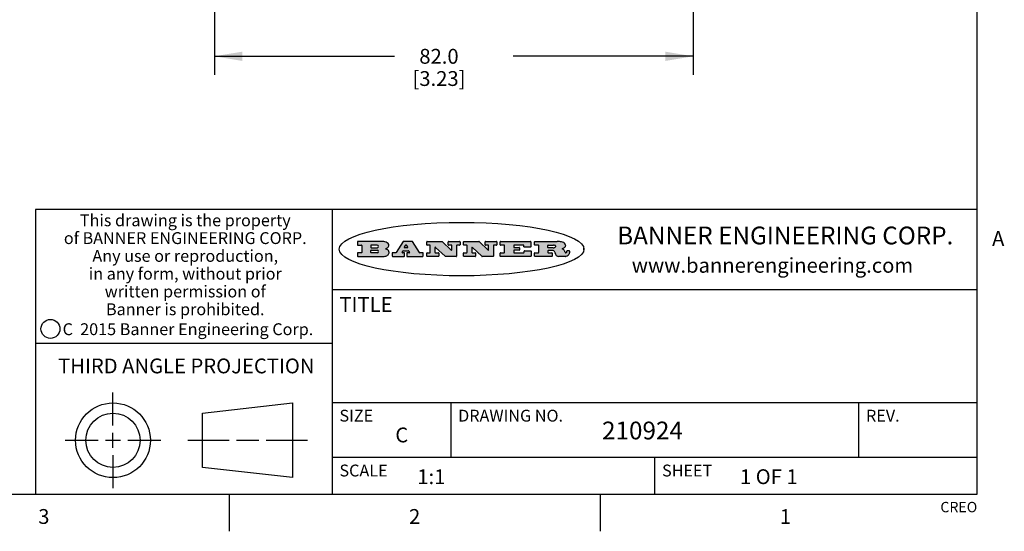
# Model space of a CAD drawing. Units: inches. Extents: x 0.7 to 21.3, y 0.5 to 16.
# Drawn here: x 14.6 to 21.2, y 0.5 to 4 of the extents above; entities that cross this region are included whole.
import ezdxf

# ---------------------------------------------------------------- set-up
doc = ezdxf.new("R2010")
doc.units = ezdxf.units.IN
doc.header["$LTSCALE"] = 1.21
doc.header["$MEASUREMENT"] = 0
doc.layers.get('0').update_dxf_attribs({"linetype": 'CONTINUOUS'})
doc.layers.add('SCHEME_DIMS', color=7, linetype='CONTINUOUS')
doc.styles.add('TEXTSTYLE_2', font='txt', dxfattribs={"width": 0.8})
doc.styles.add('TEXTSTYLE_3', font='txt', dxfattribs={"width": 0.9})
doc.styles.add('TEXTSTYLE_4', font='txt', dxfattribs={"width": 0.85})
doc.styles.add('TEXTSTYLE_5', font='txt', dxfattribs={"width": 0.75})
doc.dimstyles.new('DIMSTYLE_1', dxfattribs={"dimtxt": 0.1, "dimasz": 0.1875, "dimexe": 0.125, "dimexo": 0.0625, "dimgap": 0.1, "dimtad": 0, "dimtih": 1, "dimtoh": 1, "dimdec": 1, "dimzin": 4, "dimdsep": 46, "dimtxsty": 'STANDARD', "dimblk": '_FILLED', "dimblk1": '_FILLED', "dimblk2": '_FILLED', "dimcen": 0.09, "dimadec": 3, "dimazin": 1, "dimtp": 0.1, "dimtm": 0.1, "dimtfac": 1, "dimtdec": 3, "dimtofl": 0, "dimtmove": 0, "dimatfit": 3, "dimldrblk": '_FILLED', "dimfxl": 1, "dimtolj": 1, "dimtzin": 4, "dimarcsym": 0})

# ---------------------------------------------------------------- blocks, each defined once
blk = doc.blocks.new('_FILLED')
at = {"color": 0, "linetype": 'BYBLOCK'}
blk.add_solid([(0, 0), (-1, 0.1666666667), (-1, -0.1666666667)], dxfattribs=at)
blk = doc.blocks.new('*D13')
at = {"layer": 'SCHEME_DIMS', "color": 7, "linetype": 'CONTINUOUS'}
for p, q in [((15.9068267717, 5.0302696956), (15.9068267717, 3.5791237681)), ((19.1351732283, 4.6365689082), (19.1351732283, 3.5791237681)), ((15.9068267717, 3.7041237681), (17.121, 3.7041237681)), ((19.1351732283, 3.7041237681), (17.921, 3.7041237681))]:
    blk.add_line(p, q, dxfattribs=at)
at = {"layer": 'SCHEME_DIMS', "color": 7, "linetype": 'CONTINUOUS', "xscale": 0.1875, "yscale": 0.1875, "zscale": 0.1875, "rotation": 180}
blk.add_blockref('_FILLED', (15.9068267717, 3.7041237681), dxfattribs=at)
at = {"layer": 'SCHEME_DIMS', "color": 7, "linetype": 'CONTINUOUS', "xscale": 0.1875, "yscale": 0.1875, "zscale": 0.1875}
blk.add_blockref('_FILLED', (19.1351732283, 3.7041237681), dxfattribs=at)
at = {"layer": 'SCHEME_DIMS', "color": 7, "linetype": 'CONTINUOUS', "insert": (17.421, 3.7541237681), "char_height": 0.1, "width": 0.6, "attachment_point": 2, "line_spacing_factor": 0.9}
blk.add_mtext('82.0\\P[3.23]', dxfattribs=at)

msp = doc.modelspace()

# ---------------------------------------------------------------- hatches: boundary and pattern name
at = {"linetype": 'CONTINUOUS'}
h = msp.add_hatch(color=7, dxfattribs=at)
edge = h.paths.add_edge_path()
edge.add_arc((18.2265855264, 2.3716475527), 0.0173408616, 232.4713476722, 267.338189944)
edge.add_arc((18.2296840914, 2.3774978567), 0.0238935861, 209.8247607259, 235.1255079367)
edge.add_arc((18.2495655574, 2.384346736), 0.044722495, 195.531588407, 204.7624440448)
edge.add_line((18.206476195, 2.3723714111), (18.204672194, 2.3784404145))
edge.add_arc((18.1662929967, 2.368643334), 0.0396099176, 14.3201081283, 22.4984722084)
edge.add_arc((18.1890593051, 2.3776149607), 0.0151491919, 24.098260853, 63.0369451818)
edge.add_arc((18.1850046504, 2.3693353402), 0.0243676582, 63.3666028271, 90.3937697637)
edge.add_line((18.184837183, 2.3937024229), (18.1572301677, 2.3937024229))
edge.add_arc((18.1572301659, 2.3912274234), 0.0024749995, 89.9999571957, 180.0000428043)
edge.add_line((18.1547551663, 2.3912274216), (18.1547551663, 2.3815284162))
edge.add_arc((18.1572301659, 2.3815284143), 0.0024749995, 179.9999571957, 270.0000428043)
edge.add_line((18.1572301677, 2.3790534148), (18.1818891814, 2.3790534148))
edge.add_arc((18.1818891832, 2.3765784153), 0.0024749995, 359.9999571957, 90.0000428042)
edge.add_line((18.1843641828, 2.3765784134), (18.1843641828, 2.3568004025))
edge.add_arc((18.1818891832, 2.3568004006), 0.0024749995, 269.9999571958, 4.28043e-05)
edge.add_line((18.1818891814, 2.3543254011), (18.0683181184, 2.3543254011))
edge.add_arc((18.0683181166, 2.3568004006), 0.0024749995, 179.9999571957, 270.0000428042)
edge.add_line((18.065843117, 2.3568004025), (18.065843117, 2.3766004134))
edge.add_arc((18.0683181166, 2.3766004153), 0.0024749995, 89.9999571958, 180.0000428043)
edge.add_line((18.0683181184, 2.3790754148), (18.091064131, 2.3790754148))
edge.add_arc((18.0910641329, 2.3815504143), 0.0024749995, 269.9999571957, 4.28043e-05)
edge.add_line((18.0935391324, 2.3815504162), (18.0935391324, 2.4279054419))
edge.add_arc((18.0910641329, 2.4279054437), 0.0024749995, 359.9999571957, 90.0000428043)
edge.add_line((18.091064131, 2.4303804433), (18.0683181184, 2.4303804433))
edge.add_arc((18.0683181166, 2.4328554428), 0.0024749995, 179.9999571957, 270.0000428043)
edge.add_line((18.065843117, 2.4328554446), (18.065843117, 2.4526554556))
edge.add_arc((18.0683181166, 2.4526554575), 0.0024749995, 89.9999571958, 180.0000428043)
edge.add_line((18.0683181184, 2.455130457), (18.2178992014, 2.455130457))
edge.add_arc((18.2152358981, 2.2725915465), 0.1825583387, 79.8618509324, 89.1640948679)
edge.add_arc((18.2415401884, 2.4134150625), 0.039319019, 59.1202086415, 81.4730239328)
edge.add_arc((18.2471995846, 2.4197497317), 0.0310192946, 34.7540871, 62.0879016178)
edge.add_arc((18.2588883357, 2.4282993328), 0.0165459396, 1.548452892, 33.5033152417)
edge.add_arc((18.2621849309, 2.428467785), 0.0132462337, 331.1510006998, 1.205404301)
edge.add_arc((18.2511742746, 2.4351463727), 0.0261183659, 305.6373831893, 329.9727629745)
edge.add_arc((18.220842337, 2.4783532224), 0.0789082104, 292.906155071, 305.2574666259)
edge.add_arc((18.197141171, 2.3016991173), 0.117346916, 58.614769177, 62.3737227606)
edge.add_arc((18.2450241237, 2.3798263774), 0.0257145923, 39.3804255939, 59.0361096173)
edge.add_arc((18.2439037681, 2.3797532943), 0.0266349791, 20.3630922153, 37.9727053099)
edge.add_arc((18.2260032264, 2.3725718859), 0.0459185159, 15.6740290068, 20.9917271228)
edge.add_arc((18.2845735615, 2.3882148688), 0.0147197649, 192.7054516565, 206.0594861022)
edge.add_arc((18.2760792244, 2.3840063824), 0.0052403997, 205.5232099488, 227.5054868079)
edge.add_arc((18.2743509251, 2.3821910097), 0.0027347709, 228.5117626738, 266.1485845755)
edge.add_line((18.2741672326, 2.379462415), (18.2752762332, 2.379462415))
edge.add_arc((18.2752146786, 2.3927110743), 0.0132488022, 270.266200055, 281.2404888597)
edge.add_arc((18.2764089196, 2.3869743807), 0.0073895522, 280.8288201977, 305.0837508495)
edge.add_arc((18.2768101012, 2.3861235343), 0.0064647042, 306.5086174083, 340.2162360092)
edge.add_arc((18.2716089246, 2.3878675959), 0.0119498009, 340.7883861657, 1.1691452593)
edge.add_line((18.2835562378, 2.3881114198), (18.2835562378, 2.3907374213))
edge.add_arc((18.2860312373, 2.3907374231), 0.0024749995, 89.9999571957, 180.0000428043)
edge.add_line((18.2860312391, 2.3932124227), (18.2981412459, 2.3932124227))
edge.add_arc((18.2981412477, 2.3907374231), 0.0024749995, 359.9999571957, 90.0000428043)
edge.add_line((18.3006162472, 2.3907374213), (18.3006162472, 2.3791854149))
edge.add_arc((18.2830605507, 2.3792897325), 0.0175560065, 332.2279060967, 359.6595469939)
edge.add_arc((18.2737535399, 2.384184238), 0.0280715479, 308.5071794988, 332.2400656899)
edge.add_arc((18.2667613545, 2.3917854558), 0.0383802683, 288.7656836787, 309.6104317088)
edge.add_arc((18.2724993219, 2.3741987064), 0.0198837666, 271.8586572978, 289.4131338543)
edge.add_line((18.273144232, 2.3543254011), (18.2257802057, 2.3543254011))
edge = h.paths.add_edge_path()
edge.add_arc((17.8362019878, 2.3568004006), 0.0024749995, 179.9999571957, 270.0000428042)
edge.add_line((17.8337269883, 2.3568004025), (17.8337269883, 2.3766004134))
edge.add_arc((17.8362019878, 2.3766004153), 0.0024749995, 89.9999571958, 180.0000428043)
edge.add_line((17.8362019897, 2.3790754148), (17.860125003, 2.3790754148))
edge.add_arc((17.8601250048, 2.3815504143), 0.0024749995, 269.9999571956, 4.28042e-05)
edge.add_line((17.8626000043, 2.3815504162), (17.8626000043, 2.4279054419))
edge.add_arc((17.8601250048, 2.4279054437), 0.0024749995, 359.9999571957, 90.0000428043)
edge.add_line((17.860125003, 2.4303804433), (17.8362019897, 2.4303804433))
edge.add_arc((17.8362019878, 2.4328554428), 0.0024749995, 179.9999571957, 270.0000428043)
edge.add_line((17.8337269883, 2.4328554446), (17.8337269883, 2.4526554556))
edge.add_arc((17.8362019878, 2.4526554575), 0.0024749995, 89.9999571958, 180.0000428043)
edge.add_line((17.8362019897, 2.455130457), (18.0379951016, 2.455130457))
edge.add_arc((18.0379951034, 2.4526554575), 0.0024749995, 359.9999571957, 90.0000428042)
edge.add_line((18.040470103, 2.4526554556), (18.040470103, 2.4196554373))
edge.add_arc((18.0379951034, 2.4196554355), 0.0024749995, 269.9999571956, 4.28042e-05)
edge.add_line((18.0379951016, 2.4171804359), (17.9961310784, 2.4171804359))
edge.add_arc((17.9961310765, 2.4196554355), 0.0024749995, 179.9999571957, 270.0000428043)
edge.add_line((17.993656077, 2.4196554373), (17.993656077, 2.4279054419))
edge.add_arc((17.9911810775, 2.4279054437), 0.0024749995, 359.9999571957, 90.0000428043)
edge.add_line((17.9911810756, 2.4303804433), (17.9271410401, 2.4303804433))
edge.add_arc((17.9271410383, 2.4279054437), 0.0024749995, 89.9999571958, 180.0000428043)
edge.add_line((17.9246660387, 2.4279054419), (17.9246660387, 2.4163554355))
edge.add_arc((17.9271410383, 2.4163554336), 0.0024749995, 179.9999571957, 270.0000428042)
edge.add_line((17.9271410401, 2.4138804341), (17.9623080596, 2.4138804341))
edge.add_arc((17.9623080615, 2.4114054346), 0.0024749995, 359.9999571957, 90.0000428042)
edge.add_line((17.964783061, 2.4114054327), (17.964783061, 2.3980504253))
edge.add_arc((17.9623080615, 2.3980504235), 0.0024749995, 269.9999571956, 4.28042e-05)
edge.add_line((17.9623080596, 2.395575424), (17.9271410401, 2.395575424))
edge.add_arc((17.9271410383, 2.3931004244), 0.0024749995, 89.9999571958, 180.0000428043)
edge.add_line((17.9246660387, 2.3931004226), (17.9246660387, 2.3815504162))
edge.add_arc((17.9271410383, 2.3815504143), 0.0024749995, 179.9999571957, 270.0000428043)
edge.add_line((17.9271410401, 2.3790754148), (17.9921450762, 2.3790754148))
edge.add_arc((17.992145078, 2.3815504143), 0.0024749995, 269.9999571958, 4.28043e-05)
edge.add_line((17.9946200775, 2.3815504162), (17.9946200775, 2.3898004208))
edge.add_arc((17.9970950771, 2.3898004226), 0.0024749995, 89.9999571958, 180.0000428043)
edge.add_line((17.9970950789, 2.3922754221), (18.0394141024, 2.3922754221))
edge.add_arc((18.0394141042, 2.3898004226), 0.0024749995, 359.9999571957, 90.0000428043)
edge.add_line((18.0418891038, 2.3898004208), (18.0418891038, 2.3568004025))
edge.add_arc((18.0394141042, 2.3568004006), 0.0024749995, 269.9999571958, 4.28043e-05)
edge.add_line((18.0394141024, 2.3543254011), (17.8362019897, 2.3543254011))
edge = h.paths.add_edge_path()
edge.add_arc((17.7115227858, 2.3567995689), 0.0024741678, 226.3477981898, 270.0031206038)
edge.add_line((17.7098149196, 2.3550094015), (17.6465348845, 2.415387435))
edge.add_arc((17.6448261836, 2.4135964972), 0.0024753014, 46.3461263058, 180.0014637321)
edge.add_line((17.6423508822, 2.413596434), (17.6423508822, 2.3815504162))
edge.add_arc((17.6448258817, 2.3815504143), 0.0024749995, 179.9999571957, 270.0000428043)
edge.add_line((17.6448258836, 2.3790754148), (17.6651428948, 2.3790754148))
edge.add_arc((17.6651428967, 2.3766004153), 0.0024749995, 359.9999571957, 90.0000428043)
edge.add_line((17.6676178962, 2.3766004134), (17.6676178962, 2.3568004025))
edge.add_arc((17.6651428967, 2.3568004006), 0.0024749995, 269.9999571958, 4.28043e-05)
edge.add_line((17.6651428948, 2.3543254011), (17.5894788529, 2.3543254011))
edge.add_arc((17.589478851, 2.3568004006), 0.0024749995, 179.9999571957, 270.0000428042)
edge.add_line((17.5870038515, 2.3568004025), (17.5870038515, 2.3766004134))
edge.add_arc((17.589478851, 2.3766004153), 0.0024749995, 89.9999571957, 180.0000428043)
edge.add_line((17.5894788529, 2.3790754148), (17.6081248632, 2.3790754148))
edge.add_arc((17.6081248651, 2.3815504143), 0.0024749995, 269.9999571957, 4.28043e-05)
edge.add_line((17.6105998646, 2.3815504162), (17.6105998646, 2.4279054419))
edge.add_arc((17.6081248651, 2.4279054437), 0.0024749995, 359.9999571957, 90.0000428043)
edge.add_line((17.6081248632, 2.4303804433), (17.5894788529, 2.4303804433))
edge.add_arc((17.589478851, 2.4328554428), 0.0024749995, 179.9999571957, 270.0000428043)
edge.add_line((17.5870038515, 2.4328554446), (17.5870038515, 2.4526554556))
edge.add_arc((17.589478851, 2.4526554575), 0.0024749995, 89.9999571957, 180.0000428043)
edge.add_line((17.5894788529, 2.455130457), (17.6899369086, 2.455130457))
edge.add_arc((17.6899370433, 2.4526562892), 0.0024741678, 46.3477981899, 90.0031206038)
edge.add_line((17.6916449095, 2.4544464566), (17.7516779428, 2.3971664249))
edge.add_arc((17.7533866437, 2.3989573626), 0.0024753014, 226.3461263059, 0.0014637321)
edge.add_line((17.7558619451, 2.3989574258), (17.7558619451, 2.4279054419))
edge.add_arc((17.7533869456, 2.4279054437), 0.0024749995, 359.9999571957, 90.0000428043)
edge.add_line((17.7533869438, 2.4303804433), (17.7346109333, 2.4303804433))
edge.add_arc((17.7346109315, 2.4328554428), 0.0024749995, 179.9999571957, 270.0000428043)
edge.add_line((17.732135932, 2.4328554446), (17.732135932, 2.4526554556))
edge.add_arc((17.7346109315, 2.4526554575), 0.0024749995, 89.9999571958, 180.0000428043)
edge.add_line((17.7346109333, 2.455130457), (17.8086119744, 2.455130457))
edge.add_arc((17.8086119762, 2.4526554575), 0.0024749995, 359.9999571957, 90.0000428043)
edge.add_line((17.8110869758, 2.4526554556), (17.8110869758, 2.4328554446))
edge.add_arc((17.8086119762, 2.4328554428), 0.0024749995, 269.9999571956, 4.28042e-05)
edge.add_line((17.8086119744, 2.4303804433), (17.7906789644, 2.4303804433))
edge.add_arc((17.7906789626, 2.4279054437), 0.0024749995, 89.9999571957, 180.0000428043)
edge.add_line((17.7882039631, 2.4279054419), (17.7882039631, 2.3568004025))
edge.add_arc((17.7857289635, 2.3568004006), 0.0024749995, 269.9999571957, 4.28043e-05)
edge.add_line((17.7857289617, 2.3543254011), (17.7115229205, 2.3543254011))
edge = h.paths.add_edge_path()
edge.add_arc((17.4632701481, 2.3568008172), 0.0024754162, 226.3593695814, 270.0146919954)
edge.add_line((17.4615617819, 2.3550094015), (17.3982817468, 2.415387435))
edge.add_arc((17.3965730459, 2.4135964972), 0.0024753014, 46.3461263058, 180.0014637321)
edge.add_line((17.3940977445, 2.413596434), (17.3940977445, 2.3815504162))
edge.add_arc((17.396572744, 2.3815504143), 0.0024749995, 179.9999571957, 270.0000428043)
edge.add_line((17.3965727459, 2.3790754148), (17.4168897572, 2.3790754148))
edge.add_arc((17.416889759, 2.3766004153), 0.0024749995, 359.9999571957, 90.0000428043)
edge.add_line((17.4193647585, 2.3766004134), (17.4193647585, 2.3568004025))
edge.add_arc((17.416889759, 2.3568004006), 0.0024749995, 269.9999571957, 4.28043e-05)
edge.add_line((17.4168897572, 2.3543254011), (17.3412257152, 2.3543254011))
edge.add_arc((17.3412257133, 2.3568004006), 0.0024749995, 179.9999571957, 270.0000428043)
edge.add_line((17.3387507138, 2.3568004025), (17.3387507138, 2.3766004134))
edge.add_arc((17.3412257133, 2.3766004153), 0.0024749995, 89.9999571957, 180.0000428043)
edge.add_line((17.3412257152, 2.3790754148), (17.3598727255, 2.3790754148))
edge.add_arc((17.3598727274, 2.3815504143), 0.0024749995, 269.9999571957, 4.28043e-05)
edge.add_line((17.3623477269, 2.3815504162), (17.3623477269, 2.4279054419))
edge.add_arc((17.3598727274, 2.4279054437), 0.0024749995, 359.9999571957, 90.0000428044)
edge.add_line((17.3598727255, 2.4303804433), (17.3412257152, 2.4303804433))
edge.add_arc((17.3412257133, 2.4328554428), 0.0024749995, 179.9999571957, 270.0000428043)
edge.add_line((17.3387507138, 2.4328554446), (17.3387507138, 2.4526554556))
edge.add_arc((17.3412257133, 2.4526554575), 0.0024749995, 89.9999571957, 180.0000428043)
edge.add_line((17.3412257152, 2.455130457), (17.4416837709, 2.455130457))
edge.add_arc((17.4416839057, 2.4526562892), 0.0024741678, 46.3477981899, 90.0031206038)
edge.add_line((17.4433917718, 2.4544464566), (17.5034248051, 2.3971664249))
edge.add_arc((17.5051335061, 2.3989573626), 0.0024753014, 226.3461263059, 0.0014637321)
edge.add_line((17.5076088075, 2.3989574258), (17.5076088075, 2.4279054419))
edge.add_arc((17.5051338079, 2.4279054437), 0.0024749995, 359.9999571957, 90.0000428043)
edge.add_line((17.5051338061, 2.4303804433), (17.4863577957, 2.4303804433))
edge.add_arc((17.4863577938, 2.4328554428), 0.0024749995, 179.9999571957, 270.0000428043)
edge.add_line((17.4838827943, 2.4328554446), (17.4838827943, 2.4526554556))
edge.add_arc((17.4863577938, 2.4526554575), 0.0024749995, 89.9999571957, 180.0000428043)
edge.add_line((17.4863577957, 2.455130457), (17.5603588367, 2.455130457))
edge.add_arc((17.5603588386, 2.4526554575), 0.0024749995, 359.9999571957, 90.0000428042)
edge.add_line((17.5628338381, 2.4526554556), (17.5628338381, 2.4328554446))
edge.add_arc((17.5603588386, 2.4328554428), 0.0024749995, 269.9999571958, 4.28043e-05)
edge.add_line((17.5603588367, 2.4303804433), (17.5424258268, 2.4303804433))
edge.add_arc((17.5424258249, 2.4279054437), 0.0024749995, 89.9999571958, 180.0000428043)
edge.add_line((17.5399508254, 2.4279054419), (17.5399508254, 2.3568004025))
edge.add_arc((17.5374758259, 2.3568004006), 0.0024749995, 269.9999571958, 4.28043e-05)
edge.add_line((17.537475824, 2.3543254011), (17.4632707829, 2.3543254011))
edge = h.paths.add_edge_path()
edge.add_arc((17.0481152095, 2.4027328529), 0.048483885, 273.21763719, 303.0749121182)
edge.add_arc((17.0629546036, 2.379965244), 0.0213072145, 303.0488228549, 355.7263138674)
edge.add_arc((17.0688911042, 2.3799744343), 0.0153945295, 354.0454548824, 5.1878013979)
edge.add_arc((17.0620614151, 2.3797859164), 0.0222174455, 4.0793399388, 69.834329283)
edge.add_line((17.0697205646, 2.4006414268), (17.059669559, 2.4041904287))
edge.add_line((17.059669559, 2.4041904287), (17.0679095636, 2.4089664314))
edge.add_arc((17.0460441811, 2.445793323), 0.0428289026, 300.6990502959, 319.0591802498)
edge.add_arc((17.0660727781, 2.4296649696), 0.0171568255, 315.9145124245, 16.0049121283)
edge.add_arc((17.0611211659, 2.4263113051), 0.0229166529, 20.6563876465, 62.3316896973)
edge.add_arc((17.0404590422, 2.3933827403), 0.061747717, 59.5385584989, 90.0050977555)
edge.add_line((17.0404535484, 2.455130457), (16.8743904563, 2.455130457))
edge.add_arc((16.8743904545, 2.4526554575), 0.0024749995, 89.9999571958, 180.0000428043)
edge.add_line((16.8719154549, 2.4526554556), (16.8719154549, 2.4328554446))
edge.add_arc((16.8743904545, 2.4328554428), 0.0024749995, 179.9999571957, 270.0000428043)
edge.add_line((16.8743904563, 2.4303804433), (16.8983324696, 2.4303804433))
edge.add_arc((16.8983324714, 2.4279054437), 0.0024749995, 359.9999571957, 90.0000428043)
edge.add_line((16.9008074709, 2.4279054419), (16.9008074709, 2.3815504162))
edge.add_arc((16.8983324714, 2.3815504143), 0.0024749995, 269.9999571958, 4.28043e-05)
edge.add_line((16.8983324696, 2.3790754148), (16.8743904563, 2.3790754148))
edge.add_arc((16.8743904545, 2.3766004153), 0.0024749995, 89.9999571958, 180.0000428043)
edge.add_line((16.8719154549, 2.3766004134), (16.8719154549, 2.3568004025))
edge.add_arc((16.8743904545, 2.3568004006), 0.0024749995, 179.9999571957, 270.0000428042)
edge.add_line((16.8743904563, 2.3543254011), (17.0508365542, 2.3543254011))
edge = h.paths.add_edge_path()
edge.add_arc((17.1857496308, 2.3568004006), 0.0024749995, 269.9999571958, 4.28044e-05)
edge.add_line((17.1882246303, 2.3568004025), (17.1882246303, 2.3766004134))
edge.add_arc((17.1857496308, 2.3766004153), 0.0024749995, 359.9999571957, 90.0000428043)
edge.add_line((17.185749629, 2.3790754148), (17.1744666227, 2.3790754148))
edge.add_arc((17.1744665134, 2.3815504549), 0.0024750401, 147.6063258011, 270.0025305754)
edge.add_line((17.1723766216, 2.3828764169), (17.1778926246, 2.3915704217))
edge.add_arc((17.1799825555, 2.3902442221), 0.0024752003, 89.998372645, 147.602165307)
edge.add_line((17.1799826258, 2.3927194224), (17.2148606451, 2.3927194224))
edge.add_arc((17.2148601055, 2.3902439622), 0.0024754602, 32.8959418574, 89.9875097202)
edge.add_line((17.2169386463, 2.3915884218), (17.2225646494, 2.3828954169))
edge.add_arc((17.2204866271, 2.3815506219), 0.0024752071, 270.0004896793, 32.9089806818)
edge.add_line((17.2204866482, 2.3790754148), (17.2060356402, 2.3790754148))
edge.add_arc((17.2060356384, 2.3766004153), 0.0024749995, 89.9999571958, 180.0000428043)
edge.add_line((17.2035606388, 2.3766004134), (17.2035606388, 2.3568004025))
edge.add_arc((17.2060356384, 2.3568004006), 0.0024749995, 179.9999571957, 270.0000428042)
edge.add_line((17.2060356402, 2.3543254011), (17.3113166986, 2.3543254011))
edge.add_arc((17.3113167005, 2.3568004006), 0.0024749995, 269.9999571957, 4.28043e-05)
edge.add_line((17.3137917, 2.3568004025), (17.3137917, 2.3766004134))
edge.add_arc((17.3113167005, 2.3766004153), 0.0024749995, 359.9999571957, 90.0000428043)
edge.add_line((17.3113166986, 2.3790754148), (17.2913006875, 2.3790754148))
edge.add_arc((17.291300808, 2.3815494558), 0.002474041, 212.9056413127, 269.9972091756)
edge.add_line((17.2892236864, 2.3802054154), (17.2414676599, 2.4540004564))
edge.add_arc((17.2393900382, 2.4526554968), 0.0024749602, 32.9172174468, 90.0087853096)
edge.add_line((17.2393896587, 2.455130457), (17.182214627, 2.455130457))
edge.add_arc((17.1822145567, 2.4526552567), 0.0024752003, 89.998372645, 147.602165307)
edge.add_line((17.1801246258, 2.4539814564), (17.1333245999, 2.3802244155))
edge.add_arc((17.131234669, 2.3815506151), 0.0024752003, 269.998372645, 327.602165307)
edge.add_line((17.1312345987, 2.3790754148), (17.1083735861, 2.3790754148))
edge.add_arc((17.1083735842, 2.3766004153), 0.0024749995, 89.9999571957, 180.0000428043)
edge.add_line((17.1058985847, 2.3766004134), (17.1058985847, 2.3568004025))
edge.add_arc((17.1083735842, 2.3568004006), 0.0024749995, 179.9999571957, 270.0000428043)
edge.add_line((17.1083735861, 2.3543254011), (17.185749629, 2.3543254011))
edge = h.paths.add_edge_path()
edge.add_arc((16.963795504, 2.3815504143), 0.0024749995, 179.9999571957, 270.0000428043)
edge.add_line((16.9613205045, 2.3815504162), (16.9613205045, 2.3939254231))
edge.add_arc((16.963795504, 2.3939254249), 0.0024749995, 89.9999571957, 180.0000428043)
edge.add_line((16.9637955059, 2.3964004244), (17.0051585288, 2.3964004244))
edge.add_arc((17.0051585288, 2.3877379196), 0.0086625048, 270, 90)
edge.add_line((17.0051585288, 2.3790754148), (16.9637955059, 2.3790754148))
edge = h.paths.add_edge_path()
edge.add_arc((18.1572301659, 2.415180433), 0.0024749995, 179.9999571957, 270.0000428043)
edge.add_line((18.1547551663, 2.4151804348), (18.1547551663, 2.4279054419))
edge.add_arc((18.1572301659, 2.4279054437), 0.0024749995, 89.9999571957, 180.0000428043)
edge.add_line((18.1572301677, 2.4303804433), (18.1940311881, 2.4303804433))
edge.add_arc((18.1924863006, 2.4019259643), 0.0284963867, 70.3834917948, 86.8922743861)
edge.add_arc((18.1973459106, 2.4149676972), 0.0145814632, 54.6746025112, 71.1660573124)
edge.add_arc((18.2024754016, 2.4218216224), 0.0060275915, 20.9055592135, 56.7851676243)
edge.add_arc((18.2037759605, 2.4224819047), 0.0045795888, 355.6235353944, 18.9942678268)
edge.add_arc((18.2025691502, 2.4227756809), 0.0058087709, 318.8515287446, 353.6422345323)
edge.add_arc((18.198398534, 2.4260095887), 0.0110815393, 306.758405961, 320.4502234234)
edge.add_arc((18.1927693431, 2.4337504172), 0.0206523367, 289.6883413472, 306.4184925496)
edge.add_arc((18.1908418374, 2.4381440645), 0.0254407115, 270.7327484175, 290.441894219)
edge.add_line((18.1911671865, 2.4127054335), (18.1572301677, 2.4127054335))
edge = h.paths.add_edge_path()
edge.add_arc((17.0051585288, 2.4217179385), 0.0086625048, 270, 90)
edge.add_line((17.0051585288, 2.4303804433), (16.9637955059, 2.4303804433))
edge.add_arc((16.963795504, 2.4279054437), 0.0024749995, 89.9999571957, 180.0000428043)
edge.add_line((16.9613205045, 2.4279054419), (16.9613205045, 2.415530435))
edge.add_arc((16.963795504, 2.4155304332), 0.0024749995, 179.9999571957, 270.0000428043)
edge.add_line((16.9637955059, 2.4130554337), (17.0051585288, 2.4130554337))
edge = h.paths.add_edge_path()
edge.add_arc((17.2090556207, 2.4161446411), 0.0024752071, 270.0004896793, 32.9089806818)
edge.add_line((17.211133643, 2.4174894361), (17.203874639, 2.4287054423))
edge.add_arc((17.2017960982, 2.4273609828), 0.0024754602, 32.8959418573, 89.9875097202)
edge.add_line((17.2017966379, 2.429836443), (17.1956156344, 2.429836443))
edge.add_arc((17.1956155641, 2.4273612427), 0.0024752003, 89.998372645, 147.6021653069)
edge.add_line((17.1935256333, 2.4286874423), (17.1864086293, 2.4174704361))
edge.add_arc((17.1884985212, 2.4161444741), 0.0024750401, 147.6063258012, 270.0025305753)
edge.add_line((17.1884986305, 2.413669434), (17.2090556419, 2.413669434))
edge = h.paths.add_edge_path()
edge.add_ellipse((17.573550844, 2.4034764283), major_axis=(-0.8250004575, 0), ratio=0.218572, start_angle=0, end_angle=-0)

# ---------------------------------------------------------------- linework, layer by layer
at = {"color": 7, "linetype": 'CONTINUOUS'}
for p, q in [((21.05, 0.75), (21.05, 15.75)), ((21.05, 2.67), (14.7, 2.67)), ((14.7, 2.67), (14.7, 0.75)), ((16.7, 2.67), (16.7, 0.75)), ((16.8719154549, 2.4526554556), (16.8719154549, 2.4328554446)), ((17.0404535484, 2.455130457), (16.8743904563, 2.455130457)), ((16.8743904563, 2.4303804433), (16.8983324696, 2.4303804433)), ((16.9008074709, 2.4279054419), (16.9008074709, 2.3815504162)), ((16.9613205045, 2.4279054419), (16.9613205045, 2.415530435)), ((16.9613205045, 2.3815504162), (16.9613205045, 2.3939254231)), ((17.0051585288, 2.4303804433), (16.9637955059, 2.4303804433)), ((16.9637955059, 2.4130554337), (17.0051585288, 2.4130554337)), ((16.9637955059, 2.3964004244), (17.0051585288, 2.3964004244)), ((17.059669559, 2.4041904287), (17.0679095636, 2.4089664314)), ((17.0697205646, 2.4006414268), (17.059669559, 2.4041904287)), ((17.1801246258, 2.4539814564), (17.1333245999, 2.3802244155)), ((17.1723766216, 2.3828764169), (17.1778926246, 2.3915704217)), ((17.1799826258, 2.3927194224), (17.2148606451, 2.3927194224)), ((17.2393896587, 2.455130457), (17.182214627, 2.455130457)), ((17.1935256333, 2.4286874423), (17.1864086293, 2.4174704361)), ((17.1884986305, 2.413669434), (17.2090556419, 2.413669434)), ((17.2017966379, 2.429836443), (17.1956156344, 2.429836443)), ((17.211133643, 2.4174894361), (17.203874639, 2.4287054423)), ((17.2169386463, 2.3915884218), (17.2225646494, 2.3828954169)), ((17.2892236864, 2.3802054154), (17.2414676599, 2.4540004564)), ((17.3387507138, 2.4328554446), (17.3387507138, 2.4526554556)), ((17.3412257152, 2.455130457), (17.4416837709, 2.455130457)), ((17.3598727255, 2.4303804433), (17.3412257152, 2.4303804433)), ((17.3623477269, 2.3815504162), (17.3623477269, 2.4279054419)), ((17.3940977445, 2.413596434), (17.3940977445, 2.3815504162)), ((17.4615617819, 2.3550094015), (17.3982817468, 2.415387435)), ((17.4433917718, 2.4544464566), (17.5034248051, 2.3971664249)), ((17.4838827943, 2.4328554446), (17.4838827943, 2.4526554556)), ((17.4863577957, 2.455130457), (17.5603588367, 2.455130457)), ((17.5051338061, 2.4303804433), (17.4863577957, 2.4303804433)), ((17.5076088075, 2.3989574258), (17.5076088075, 2.4279054419)), ((17.5399508254, 2.4279054419), (17.5399508254, 2.3568004025)), ((17.5603588367, 2.4303804433), (17.5424258268, 2.4303804433)), ((17.5628338381, 2.4526554556), (17.5628338381, 2.4328554446)), ((17.5870038515, 2.4328554446), (17.5870038515, 2.4526554556)), ((17.5894788529, 2.455130457), (17.6899369086, 2.455130457)), ((17.6081248632, 2.4303804433), (17.5894788529, 2.4303804433)), ((17.6105998646, 2.3815504162), (17.6105998646, 2.4279054419)), ((17.6423508822, 2.413596434), (17.6423508822, 2.3815504162)), ((17.7098149196, 2.3550094015), (17.6465348845, 2.415387435)), ((17.6916449095, 2.4544464566), (17.7516779428, 2.3971664249)), ((17.732135932, 2.4328554446), (17.732135932, 2.4526554556)), ((17.7346109333, 2.455130457), (17.8086119744, 2.455130457)), ((17.7533869438, 2.4303804433), (17.7346109333, 2.4303804433)), ((17.7558619451, 2.3989574258), (17.7558619451, 2.4279054419)), ((17.7882039631, 2.4279054419), (17.7882039631, 2.3568004025)), ((17.8086119744, 2.4303804433), (17.7906789644, 2.4303804433)), ((17.8110869758, 2.4526554556), (17.8110869758, 2.4328554446)), ((17.8337269883, 2.4328554446), (17.8337269883, 2.4526554556)), ((17.8362019897, 2.455130457), (18.0379951016, 2.455130457)), ((17.860125003, 2.4303804433), (17.8362019897, 2.4303804433)), ((17.8626000043, 2.3815504162), (17.8626000043, 2.4279054419)), ((17.9246660387, 2.4279054419), (17.9246660387, 2.4163554355)), ((17.9246660387, 2.3931004226), (17.9246660387, 2.3815504162)), ((17.9911810756, 2.4303804433), (17.9271410401, 2.4303804433)), ((17.9271410401, 2.4138804341), (17.9623080596, 2.4138804341)), ((17.9623080596, 2.395575424), (17.9271410401, 2.395575424)), ((17.964783061, 2.4114054327), (17.964783061, 2.3980504253)), ((17.993656077, 2.4196554373), (17.993656077, 2.4279054419)), ((17.9946200775, 2.3815504162), (17.9946200775, 2.3898004208)), ((18.0379951016, 2.4171804359), (17.9961310784, 2.4171804359)), ((17.9970950789, 2.3922754221), (18.0394141024, 2.3922754221)), ((18.040470103, 2.4526554556), (18.040470103, 2.4196554373)), ((18.0418891038, 2.3898004208), (18.0418891038, 2.3568004025)), ((18.065843117, 2.4328554446), (18.065843117, 2.4526554556)), ((18.0683181184, 2.455130457), (18.2178992014, 2.455130457)), ((18.091064131, 2.4303804433), (18.0683181184, 2.4303804433)), ((18.0935391324, 2.3815504162), (18.0935391324, 2.4279054419)), ((18.1547551663, 2.4151804348), (18.1547551663, 2.4279054419)), ((18.1547551663, 2.3912274216), (18.1547551663, 2.3815284162)), ((18.1572301677, 2.4303804433), (18.1940311881, 2.4303804433)), ((18.1911671865, 2.4127054335), (18.1572301677, 2.4127054335)), ((18.184837183, 2.3937024229), (18.1572301677, 2.3937024229)), ((18.2835562378, 2.3881114198), (18.2835562378, 2.3907374213)), ((18.2860312391, 2.3932124227), (18.2981412459, 2.3932124227)), ((18.3006162472, 2.3907374213), (18.3006162472, 2.3791854149)), ((18.3975725422, 2.3981678251), (18.3975725422, 2.4087850316)), ((16.8719154549, 2.3766004134), (16.8719154549, 2.3568004025)), ((16.8983324696, 2.3790754148), (16.8743904563, 2.3790754148)), ((16.8743904563, 2.3543254011), (17.0508365542, 2.3543254011)), ((17.0051585288, 2.3790754148), (16.9637955059, 2.3790754148)), ((17.1058985847, 2.3766004134), (17.1058985847, 2.3568004025)), ((17.1312345987, 2.3790754148), (17.1083735861, 2.3790754148)), ((17.1083735861, 2.3543254011), (17.185749629, 2.3543254011)), ((17.185749629, 2.3790754148), (17.1744666227, 2.3790754148)), ((17.1882246303, 2.3568004025), (17.1882246303, 2.3766004134)), ((17.2035606388, 2.3766004134), (17.2035606388, 2.3568004025)), ((17.2204866482, 2.3790754148), (17.2060356402, 2.3790754148)), ((17.2060356402, 2.3543254011), (17.3113166986, 2.3543254011)), ((17.3113166986, 2.3790754148), (17.2913006875, 2.3790754148)), ((17.3137917, 2.3568004025), (17.3137917, 2.3766004134)), ((17.3387507138, 2.3568004025), (17.3387507138, 2.3766004134)), ((17.3412257152, 2.3790754148), (17.3598727255, 2.3790754148)), ((17.4168897572, 2.3543254011), (17.3412257152, 2.3543254011)), ((17.3965727459, 2.3790754148), (17.4168897572, 2.3790754148)), ((17.4193647585, 2.3766004134), (17.4193647585, 2.3568004025)), ((17.537475824, 2.3543254011), (17.4632707829, 2.3543254011)), ((17.5870038515, 2.3568004025), (17.5870038515, 2.3766004134)), ((17.5894788529, 2.3790754148), (17.6081248632, 2.3790754148)), ((17.6651428948, 2.3543254011), (17.5894788529, 2.3543254011)), ((17.6448258836, 2.3790754148), (17.6651428948, 2.3790754148)), ((17.6676178962, 2.3766004134), (17.6676178962, 2.3568004025)), ((17.7857289617, 2.3543254011), (17.7115229205, 2.3543254011)), ((17.8337269883, 2.3568004025), (17.8337269883, 2.3766004134)), ((17.8362019897, 2.3790754148), (17.860125003, 2.3790754148)), ((18.0394141024, 2.3543254011), (17.8362019897, 2.3543254011)), ((17.9271410401, 2.3790754148), (17.9921450762, 2.3790754148)), ((18.065843117, 2.3568004025), (18.065843117, 2.3766004134)), ((18.0683181184, 2.3790754148), (18.091064131, 2.3790754148)), ((18.1818891814, 2.3543254011), (18.0683181184, 2.3543254011)), ((18.1572301677, 2.3790534148), (18.1818891814, 2.3790534148)), ((18.1843641828, 2.3765784134), (18.1843641828, 2.3568004025)), ((18.206476195, 2.3723714111), (18.204672194, 2.3784404145)), ((18.273144232, 2.3543254011), (18.2257802057, 2.3543254011)), ((18.2741672326, 2.379462415), (18.2752762332, 2.379462415)), ((16.7, 2.13), (21.05, 2.13)), ((14.7, 1.77), (16.7, 1.77)), ((15.2229827477, 1.2139932523), (15.2229827477, 1.4360842523)), ((15.8276527477, 1.2966912523), (16.4340437477, 1.3660842523)), ((16.4340437477, 1.3660842523), (16.4340437477, 0.8619022523)), ((16.7, 1.37), (21.05, 1.37)), ((17.5, 1.37), (17.5, 1)), ((20.25, 1.37), (20.25, 1)), ((15.8276527477, 0.9312952523), (15.8276527477, 1.2966912523)), ((15.2229827477, 1.0639932523), (15.2229827477, 1.1639932523)), ((14.9008917477, 1.1139932523), (15.1229827477, 1.1139932523)), ((15.1729827477, 1.1139932523), (15.2729827477, 1.1139932523)), ((15.3229827477, 1.1139932523), (15.5450737477, 1.1139932523)), ((15.7276527477, 1.1139932523), (16.0058047477, 1.1139932523)), ((16.0558047477, 1.1139932523), (16.2058907477, 1.1139932523)), ((16.2558907477, 1.1139932523), (16.5340437477, 1.1139932523)), ((15.2229827477, 1.0139932523), (15.2229827477, 0.7919022523)), ((16.7, 1), (21.05, 1)), ((18.875, 1), (18.875, 0.75)), ((16.4340437477, 0.8619022523), (15.8276527477, 0.9312952523)), ((0.964, 0.75), (21.05, 0.75)), ((16.007, 0.75), (16.007, 0.5)), ((18.507, 0.75), (18.507, 0.5))]:
    msp.add_line(p, q, dxfattribs=at)
for centre, radius in [((14.8013422688, 1.8652439144), 0.0638444824), ((15.2229827477, 1.1139932523), 0.252091), ((15.2229827477, 1.1139932523), 0.182698)]:
    msp.add_circle(centre, radius, dxfattribs=at)
for centre, radius, start, end in [((16.8743904545, 2.4526554575), 0.0024749995, 89.9999571957, 180.0000428043), ((16.8743904545, 2.4328554428), 0.0024749995, 179.9999571957, 270.0000428043), ((16.8983324714, 2.4279054437), 0.0024749995, 359.9999571957, 90.0000428043), ((16.963795504, 2.4279054437), 0.0024749995, 89.9999571957, 180.0000428043), ((16.963795504, 2.4155304332), 0.0024749995, 179.9999571957, 270.0000428043), ((16.963795504, 2.3939254249), 0.0024749995, 89.9999571957, 180.0000428043), ((17.0051585288, 2.4217179385), 0.0086625048, 270, 90), ((17.0051585288, 2.3877379196), 0.0086625048, 270, 90), ((17.0404590422, 2.3933827403), 0.061747717, 59.5385584989, 90.0050977555), ((17.0460441811, 2.445793323), 0.0428289026, 300.6990502959, 319.0591802498), ((17.0620614151, 2.3797859164), 0.0222174455, 4.0793399388, 69.834329283), ((17.0611211659, 2.4263113051), 0.0229166529, 20.6563876465, 62.3316896973), ((17.0660727781, 2.4296649696), 0.0171568255, 315.9145124245, 16.0049121283), ((17.1799825555, 2.3902442221), 0.0024752003, 89.998372645, 147.602165307), ((17.1822145567, 2.4526552567), 0.0024752003, 89.998372645, 147.602165307), ((17.1884985212, 2.4161444741), 0.0024750401, 147.6063258012, 270.0025305754), ((17.1956155641, 2.4273612427), 0.0024752003, 89.998372645, 147.602165307), ((17.2017960982, 2.4273609828), 0.0024754602, 32.8959418573, 89.9875097202), ((17.2090556207, 2.4161446411), 0.0024752071, 270.0004896793, 32.9089806818), ((17.2148601055, 2.3902439622), 0.0024754602, 32.8959418573, 89.9875097202), ((17.2393900382, 2.4526554968), 0.0024749602, 32.9172174468, 90.0087853097), ((17.3412257133, 2.4526554575), 0.0024749995, 89.9999571957, 180.0000428043), ((17.3412257133, 2.4328554428), 0.0024749995, 179.9999571957, 270.0000428043), ((17.3598727274, 2.4279054437), 0.0024749995, 359.9999571957, 90.0000428043), ((17.3965730459, 2.4135964972), 0.0024753014, 46.3461263059, 180.0014637321), ((17.4416839057, 2.4526562892), 0.0024741678, 46.3477981899, 90.0031206038), ((17.4863577938, 2.4526554575), 0.0024749995, 89.9999571957, 180.0000428043), ((17.4863577938, 2.4328554428), 0.0024749995, 179.9999571957, 270.0000428043), ((17.5051335061, 2.3989573626), 0.0024753014, 226.3461263059, 0.0014637321), ((17.5051338079, 2.4279054437), 0.0024749995, 359.9999571957, 90.0000428043), ((17.5424258249, 2.4279054437), 0.0024749995, 89.9999571957, 180.0000428043), ((17.5603588386, 2.4526554575), 0.0024749995, 359.9999571957, 90.0000428043), ((17.5603588386, 2.4328554428), 0.0024749995, 269.9999571957, 4.28043e-05), ((17.589478851, 2.4526554575), 0.0024749995, 89.9999571957, 180.0000428043), ((17.589478851, 2.4328554428), 0.0024749995, 179.9999571957, 270.0000428043), ((17.6081248651, 2.4279054437), 0.0024749995, 359.9999571957, 90.0000428043), ((17.6448261836, 2.4135964972), 0.0024753014, 46.3461263058, 180.0014637321), ((17.6899370433, 2.4526562892), 0.0024741678, 46.3477981899, 90.0031206038), ((17.7346109315, 2.4526554575), 0.0024749995, 89.9999571957, 180.0000428043), ((17.7346109315, 2.4328554428), 0.0024749995, 179.9999571957, 270.0000428043), ((17.7533866437, 2.3989573626), 0.0024753014, 226.3461263059, 0.0014637321), ((17.7533869456, 2.4279054437), 0.0024749995, 359.9999571957, 90.0000428043), ((17.7906789626, 2.4279054437), 0.0024749995, 89.9999571957, 180.0000428043), ((17.8086119762, 2.4526554575), 0.0024749995, 359.9999571957, 90.0000428043), ((17.8086119762, 2.4328554428), 0.0024749995, 269.9999571956, 4.28042e-05), ((17.8362019878, 2.4526554575), 0.0024749995, 89.9999571957, 180.0000428043), ((17.8362019878, 2.4328554428), 0.0024749995, 179.9999571957, 270.0000428043), ((17.8601250048, 2.4279054437), 0.0024749995, 359.9999571957, 90.0000428043), ((17.9271410383, 2.4279054437), 0.0024749995, 89.9999571957, 180.0000428043), ((17.9271410383, 2.4163554336), 0.0024749995, 179.9999571957, 270.0000428043), ((17.9271410383, 2.3931004244), 0.0024749995, 89.9999571957, 180.0000428043), ((17.9623080615, 2.4114054346), 0.0024749995, 359.9999571957, 90.0000428043), ((17.9623080615, 2.3980504235), 0.0024749995, 269.9999571956, 4.28042e-05), ((17.9911810775, 2.4279054437), 0.0024749995, 359.9999571957, 90.0000428043), ((17.9961310765, 2.4196554355), 0.0024749995, 179.9999571957, 270.0000428043), ((17.9970950771, 2.3898004226), 0.0024749995, 89.9999571957, 180.0000428043), ((18.0379951034, 2.4526554575), 0.0024749995, 359.9999571957, 90.0000428043), ((18.0379951034, 2.4196554355), 0.0024749995, 269.9999571956, 4.28042e-05), ((18.0394141042, 2.3898004226), 0.0024749995, 359.9999571957, 90.0000428043), ((18.0683181166, 2.4526554575), 0.0024749995, 89.9999571957, 180.0000428043), ((18.0683181166, 2.4328554428), 0.0024749995, 179.9999571957, 270.0000428043), ((18.0910641329, 2.4279054437), 0.0024749995, 359.9999571957, 90.0000428043), ((18.1572301659, 2.4279054437), 0.0024749995, 89.9999571957, 180.0000428043), ((18.1572301659, 2.415180433), 0.0024749995, 179.9999571957, 270.0000428043), ((18.1572301659, 2.3912274234), 0.0024749995, 89.9999571957, 180.0000428043), ((18.1850046504, 2.3693353402), 0.0243676582, 63.3666028271, 90.3937697637), ((18.1908418374, 2.4381440645), 0.0254407115, 270.7327484175, 290.441894219), ((18.1924863006, 2.4019259643), 0.0284963867, 70.3834917948, 86.8922743861), ((18.1890593051, 2.3776149607), 0.0151491919, 24.098260853, 63.0369451818), ((18.1927693431, 2.4337504172), 0.0206523367, 289.6883413472, 306.4184925496), ((18.1973459106, 2.4149676972), 0.0145814632, 54.6746025112, 71.1660573124), ((18.198398534, 2.4260095887), 0.0110815393, 306.758405961, 320.4502234234), ((18.2024754016, 2.4218216224), 0.0060275915, 20.9055592135, 56.7851676243), ((18.2025691502, 2.4227756809), 0.0058087709, 318.8515287446, 353.6422345323), ((18.2037759605, 2.4224819047), 0.0045795888, 355.6235353944, 18.9942678268), ((18.2152358981, 2.2725915465), 0.1825583387, 79.8618509324, 89.1640948679), ((18.2415401884, 2.4134150625), 0.039319019, 59.1202086415, 81.4730239328), ((18.220842337, 2.4783532224), 0.0789082104, 292.906155071, 305.2574666259), ((18.197141171, 2.3016991173), 0.117346916, 58.614769177, 62.3737227606), ((18.2450241237, 2.3798263774), 0.0257145923, 39.3804255939, 59.0361096173), ((18.2471995846, 2.4197497317), 0.0310192946, 34.7540871, 62.0879016178), ((18.2439037681, 2.3797532943), 0.0266349791, 20.3630922153, 37.9727053099), ((18.2511742746, 2.4351463727), 0.0261183659, 305.6373831893, 329.9727629745), ((18.2588883357, 2.4282993328), 0.0165459396, 1.548452892, 33.5033152417), ((18.2621849309, 2.428467785), 0.0132462337, 331.1510006998, 1.205404301), ((18.2860312373, 2.3907374231), 0.0024749995, 89.9999571957, 180.0000428043), ((18.2981412477, 2.3907374231), 0.0024749995, 359.9999571957, 90.0000428043), ((16.8743904545, 2.3766004153), 0.0024749995, 89.9999571957, 180.0000428043), ((16.8743904545, 2.3568004006), 0.0024749995, 179.9999571957, 270.0000428043), ((16.8983324714, 2.3815504143), 0.0024749995, 269.9999571957, 4.28043e-05), ((16.963795504, 2.3815504143), 0.0024749995, 179.9999571957, 270.0000428043), ((17.0481152095, 2.4027328529), 0.048483885, 273.21763719, 303.0749121182), ((17.0629546036, 2.379965244), 0.0213072145, 303.0488228549, 355.7263138674), ((17.0688911042, 2.3799744343), 0.0153945295, 354.0454548824, 5.1878013979), ((17.1083735842, 2.3766004153), 0.0024749995, 89.9999571957, 180.0000428043), ((17.1083735842, 2.3568004006), 0.0024749995, 179.9999571957, 270.0000428043), ((17.131234669, 2.3815506151), 0.0024752003, 269.9983726451, 327.602165307), ((17.1744665134, 2.3815504549), 0.0024750401, 147.6063258011, 270.0025305754), ((17.1857496308, 2.3766004153), 0.0024749995, 359.9999571957, 90.0000428043), ((17.1857496308, 2.3568004006), 0.0024749995, 269.9999571958, 4.28044e-05), ((17.2060356384, 2.3766004153), 0.0024749995, 89.9999571957, 180.0000428043), ((17.2060356384, 2.3568004006), 0.0024749995, 179.9999571957, 270.0000428043), ((17.2204866271, 2.3815506219), 0.0024752071, 270.0004896793, 32.9089806818), ((17.291300808, 2.3815494558), 0.002474041, 212.9056413127, 269.9972091755), ((17.3113167005, 2.3766004153), 0.0024749995, 359.9999571957, 90.0000428043), ((17.3113167005, 2.3568004006), 0.0024749995, 269.9999571957, 4.28043e-05), ((17.3412257133, 2.3766004153), 0.0024749995, 89.9999571957, 180.0000428043), ((17.3412257133, 2.3568004006), 0.0024749995, 179.9999571957, 270.0000428043), ((17.3598727274, 2.3815504143), 0.0024749995, 269.9999571957, 4.28043e-05), ((17.396572744, 2.3815504143), 0.0024749995, 179.9999571957, 270.0000428043), ((17.416889759, 2.3766004153), 0.0024749995, 359.9999571957, 90.0000428043), ((17.416889759, 2.3568004006), 0.0024749995, 269.9999571957, 4.28043e-05), ((17.4632701481, 2.3568008172), 0.0024754162, 226.3593695814, 270.0146919953), ((17.5374758259, 2.3568004006), 0.0024749995, 269.9999571957, 4.28043e-05), ((17.589478851, 2.3766004153), 0.0024749995, 89.9999571957, 180.0000428043), ((17.589478851, 2.3568004006), 0.0024749995, 179.9999571957, 270.0000428043), ((17.6081248651, 2.3815504143), 0.0024749995, 269.9999571957, 4.28043e-05), ((17.6448258817, 2.3815504143), 0.0024749995, 179.9999571957, 270.0000428043), ((17.6651428967, 2.3766004153), 0.0024749995, 359.9999571957, 90.0000428043), ((17.6651428967, 2.3568004006), 0.0024749995, 269.9999571957, 4.28043e-05), ((17.7115227858, 2.3567995689), 0.0024741678, 226.3477981898, 270.0031206038), ((17.7857289635, 2.3568004006), 0.0024749995, 269.9999571957, 4.28043e-05), ((17.8362019878, 2.3766004153), 0.0024749995, 89.9999571957, 180.0000428043), ((17.8362019878, 2.3568004006), 0.0024749995, 179.9999571957, 270.0000428043), ((17.8601250048, 2.3815504143), 0.0024749995, 269.9999571956, 4.28042e-05), ((17.9271410383, 2.3815504143), 0.0024749995, 179.9999571957, 270.0000428043), ((17.992145078, 2.3815504143), 0.0024749995, 269.9999571957, 4.28043e-05), ((18.0394141042, 2.3568004006), 0.0024749995, 269.9999571957, 4.28043e-05), ((18.0683181166, 2.3766004153), 0.0024749995, 89.9999571957, 180.0000428043), ((18.0683181166, 2.3568004006), 0.0024749995, 179.9999571957, 270.0000428043), ((18.0910641329, 2.3815504143), 0.0024749995, 269.9999571957, 4.28043e-05), ((18.1572301659, 2.3815284143), 0.0024749995, 179.9999571957, 270.0000428043), ((18.1818891832, 2.3765784153), 0.0024749995, 359.9999571957, 90.0000428043), ((18.1818891832, 2.3568004006), 0.0024749995, 269.9999571957, 4.28043e-05), ((18.1662929967, 2.368643334), 0.0396099176, 14.3201081283, 22.4984722084), ((18.2495655574, 2.384346736), 0.044722495, 195.531588407, 204.7624440448), ((18.2296840914, 2.3774978567), 0.0238935861, 209.8247607259, 235.1255079367), ((18.2265855264, 2.3716475527), 0.0173408616, 232.4713476722, 267.338189944), ((18.2260032264, 2.3725718859), 0.0459185159, 15.6740290068, 20.9917271228), ((18.2845735615, 2.3882148688), 0.0147197649, 192.7054516565, 206.0594861022), ((18.2760792244, 2.3840063824), 0.0052403997, 205.5232099488, 227.5054868079), ((18.2743509251, 2.3821910097), 0.0027347709, 228.5117626738, 266.1485845754), ((18.2724993219, 2.3741987064), 0.0198837666, 271.8586572978, 289.4131338543), ((18.2752146786, 2.3927110743), 0.0132488022, 270.266200055, 281.2404888597), ((18.2764089196, 2.3869743807), 0.0073895522, 280.8288201977, 305.0837508495), ((18.2667613545, 2.3917854558), 0.0383802683, 288.7656836787, 309.6104317088), ((18.2768101012, 2.3861235343), 0.0064647042, 306.5086174083, 340.2162360092), ((18.2716089246, 2.3878675959), 0.0119498009, 340.7883861657, 1.1691452593), ((18.2737535399, 2.384184238), 0.0280715479, 308.5071794988, 332.2400656899), ((18.2830605507, 2.3792897325), 0.0175560065, 332.2279060967, 359.6595469939)]:
    msp.add_arc(centre, radius, start, end, dxfattribs=at)
msp.add_ellipse((17.573550844, 2.4034764283), major_axis=(-0.8250004575, 0), ratio=0.218572, dxfattribs=at)

# ---------------------------------------------------------------- texts
at = {"color": 7, "linetype": 'CONTINUOUS', "line_spacing_factor": 0.9}
for s, insert, char_height, width, attachment_point, style in [('This drawing is the property\\Pof BANNER ENGINEERING CORP.\\PAny use or reproduction,\\Pin any form, without prior\\Pwritten permission of\\PBanner is prohibited.', (15.7104628329, 2.6377571551), 0.08, 1.904, 2, 'TEXTSTYLE_4'), ('BANNER ENGINEERING CORP.', (19.7555637832, 2.555409194), 0.12, 2.592, 2, 'TEXTSTYLE_3'), ('A', (21.15, 2.525), 0.1, 0.08, 1, 'TEXTSTYLE_2'), ('www.bannerengineering.com', (19.6690932526, 2.3442032634), 0.1, 2, 2, 'TEXTSTYLE_2'), ('TITLE', (16.75, 2.08), 0.1, 0.4, 1, 'TEXTSTYLE_2'), ('C  2015 Banner Engineering Corp.', (15.7283993136, 1.9032170366), 0.08, 1.92, 2, 'TEXTSTYLE_5'), ('THIRD ANGLE PROJECTION', (15.7174677477, 1.6655662523), 0.1, 1.76, 2, 'TEXTSTYLE_2'), ('C', (17.17, 1.2), 0.1, 0.08, 2, 'TEXTSTYLE_2'), ('3', (14.757, 0.65), 0.1, 0.08, 2, 'TEXTSTYLE_2'), ('2', (17.257, 0.65), 0.1, 0.08, 2, 'TEXTSTYLE_2'), ('1', (19.757, 0.65), 0.1, 0.08, 2, 'TEXTSTYLE_2')]:
    msp.add_mtext(s, dxfattribs=dict(at, insert=insert, char_height=char_height, width=width, attachment_point=attachment_point, style=style))
for s, insert, char_height, width, attachment_point in [('SIZE', (16.75, 1.32), 0.08, 0.32, 1), ('DRAWING NO.', (17.55, 1.32), 0.08, 0.88, 1), ('REV.', (20.3, 1.32), 0.08, 0.32, 1), ('210924', (18.5204017884, 1.2400373234), 0.12, 0.72, 1), ('SCALE', (16.75, 0.95), 0.08, 0.4, 1), ('SHEET', (18.925, 0.95), 0.08, 0.4, 1), ('1:1', (17.2749123633, 0.9184107931), 0.1, 0.3, 1), ('1 OF 1', (19.4499123633, 0.9184107931), 0.1, 0.6, 1), ('CREO', (21.05, 0.698443), 0.07, 0.28, 3)]:
    msp.add_mtext(s, dxfattribs=dict(at, insert=insert, char_height=char_height, width=width, attachment_point=attachment_point))

# ---------------------------------------------------------------- dimensions: what is measured, and where the dimension line sits
at = {"layer": 'SCHEME_DIMS', "color": 7, "linetype": 'CONTINUOUS'}
dim = msp.add_linear_dim(base=(15.9068267717, 3.7041237681), p1=(19.1351732283, 4.6990689082), p2=(15.9068267717, 5.0927696956), angle=180, text='<>\\P[]', dimstyle='DIMSTYLE_1', dxfattribs=at)
dim.commit()
dim.dimension.update_dxf_attribs({"geometry": '*D13', "text_midpoint": (17.521, 3.6291237681), "dimtype": 160})

doc.saveas('drawing.dxf')
